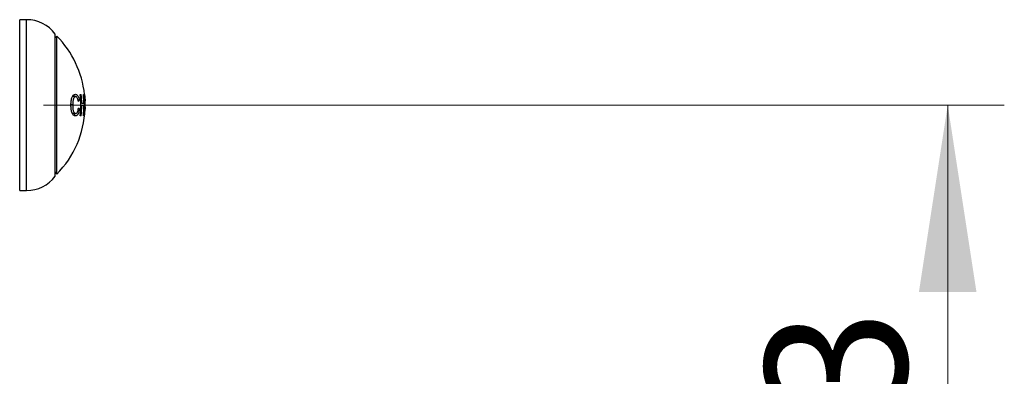
# Model space of a CAD drawing. Units: millimetres. Extents: x 80 to 1704, y 102 to 2296.
# Drawn here: x 1264 to 1403, y 1616 to 1666 of the extents above; entities that cross this region are included whole.
import ezdxf

# ---------------------------------------------------------------- set-up
doc = ezdxf.new("R2010")
doc.units = ezdxf.units.MM
doc.header["$LTSCALE"] = 8
doc.styles.add('SLDTEXTSTYLE2', font='TXT', dxfattribs={"width": 0.605})
doc.dimstyles.new('SLDDIMSTYLE2', dxfattribs={"dimtxt": 20, "dimasz": 26.416, "dimexe": 0, "dimexo": 0.0625, "dimgap": 5, "dimtad": 1, "dimdec": 0, "dimrnd": 1e-09, "dimzin": 12, "dimdsep": 46, "dimtxsty": 'SLDTEXTSTYLE2', "dimsah": 1, "dimcen": 0.09, "dimadec": 0, "dimazin": 3, "dimtfac": 1, "dimtofl": 0, "dimtmove": 0, "dimatfit": 3, "dimfxl": 0, "dimfrac": 2, "dimtolj": 1, "dimtzin": 12, "dimarcsym": 0})

# ---------------------------------------------------------------- blocks, each defined once
blk = doc.blocks.new('_D_4')
at = {"color": 7, "linetype": 'Continuous', "lineweight": 0}
for p, q in [((1267.08, 1654.02), (1402.86, 1654.02)), ((1394.86, 1551.22), (1394.86, 1654.02)), ((1352.69, 1551.22), (1402.86, 1551.22))]:
    blk.add_line(p, q, dxfattribs=at)
at = {"color": 7, "linetype": 'Continuous', "lineweight": 18}
for points in [[(1394.86, 1654.02), (1390.79, 1627.6), (1398.92, 1627.6)], [(1394.86, 1551.22), (1398.92, 1577.63), (1390.79, 1577.63)]]:
    blk.add_solid(points, dxfattribs=at)
at = {"color": 7, "linetype": 'Continuous', "lineweight": 18, "insert": (1369.08, 1579.7), "char_height": 20, "attachment_point": 1, "rotation": 90, "style": 'SLDTEXTSTYLE2'}
blk.add_mtext('103', dxfattribs=at)

msp = doc.modelspace()

# ---------------------------------------------------------------- linework, layer by layer
at = {"color": 7, "linetype": 'Continuous', "lineweight": 25}
for p, q in [((1264.692, 1666.096), (1263.713, 1666.096)), ((1263.713, 1641.94), (1263.713, 1666.096)), ((1268.713, 1643.968), (1268.713, 1664.068)), ((1268.963, 1663.768), (1268.713, 1663.518)), ((1268.963, 1654.018), (1268.963, 1663.768)), ((1271.623, 1655.21), (1271.158, 1655.21)), ((1272.143, 1654.684), (1271.968, 1654.684)), ((1272.277, 1655.518), (1272.4, 1655.518)), ((1272.712, 1655.518), (1272.773, 1655.518)), ((1272.792, 1654.287), (1272.712, 1655.518)), ((1272.879, 1655.518), (1272.882, 1655.518)), ((1272.88, 1655.518), (1272.904, 1655.172)), ((1272.915, 1655.172), (1272.948, 1654.618)), ((1268.963, 1644.268), (1268.963, 1654.018)), ((1271.201, 1654.042), (1270.955, 1654.042)), ((1272.176, 1653.478), (1272.006, 1653.478)), ((1272.481, 1654.287), (1272.36, 1654.287)), ((1272.484, 1653.941), (1272.362, 1653.941)), ((1272.481, 1654.287), (1272.792, 1654.287)), ((1272.794, 1653.941), (1272.484, 1653.941)), ((1272.935, 1653.441), (1272.904, 1653.441)), ((1272.926, 1653.787), (1272.907, 1653.441)), ((1272.951, 1653.787), (1272.924, 1653.787)), ((1272.951, 1653.441), (1272.935, 1653.441)), ((1272.951, 1653.787), (1272.961, 1653.787)), ((1271.618, 1652.826), (1271.151, 1652.826)), ((1272.4, 1652.518), (1272.277, 1652.518)), ((1272.773, 1652.518), (1272.712, 1652.518)), ((1272.845, 1652.518), (1272.805, 1652.518)), ((1268.713, 1644.518), (1268.963, 1644.268)), ((1263.713, 1641.94), (1264.692, 1641.94))]:
    msp.add_line(p, q, dxfattribs=at)
at = {"color": 8, "linetype": 'Continuous', "lineweight": 25}
msp.add_line((1264.692, 1641.94), (1264.692, 1666.096), dxfattribs=at)
at = {"color": 7, "linetype": 'Continuous', "lineweight": 25}
for centre, radius, start, end in [((1264.692, 1661.096), 5, 36.47584, 90), ((1259.08, 1654.018), 13.883, 6.20276, 44.61241), ((1270.096, 1657.985), 3.883, 299.16001, 301.79994), ((1259.08, 1654.018), 13.282, 353.5157, 6.4843), ((1259.08, 1654.018), 13.404, 1.15093, 6.42535), ((1259.08, 1654.018), 13.775, 353.74827, 6.25173), ((1260.748, 1654.163), 12.208, 358.23589, 2.13457), ((1259.08, 1654.018), 13.883, 315.38759, 357.61829), ((1270.085, 1650.422), 3.703, 55.62061, 58.42258), ((1259.08, 1654.018), 13.404, 353.57465, 359.67118), ((1259.08, 1654.018), 13.715, 353.72091, 359.67864), ((1260.728, 1654.164), 12.229, 352.26359, 356.61009), ((1259.08, 1654.018), 13.883, 357.61829, 359.04755), ((1259.08, 1654.018), 13.883, 359.04755, 0), ((1264.692, 1646.94), 5, 270, 323.52416)]:
    msp.add_arc(centre, radius, start, end, dxfattribs=at)
for points, knots in [([(1270.954, 1654.04), (1270.962, 1654.242), (1270.973, 1654.55), (1271.042, 1654.918), (1271.12, 1655.159), (1271.222, 1655.34), (1271.38, 1655.51), (1271.509, 1655.538), (1271.594, 1655.556)], [0, 0, 0, 0, 0.2497896, 0.3795543, 0.5000443, 0.6249929, 0.7497899, 1, 1, 1, 1]), ([(1271.623, 1655.21), (1271.56, 1655.199), (1271.465, 1655.182), (1271.357, 1655.035), (1271.29, 1654.883), (1271.244, 1654.692), (1271.21, 1654.411), (1271.204, 1654.189), (1271.201, 1654.042)], [0, 0, 0, 0, 0.2489003, 0.3740992, 0.4992576, 0.6243111, 0.7497757, 1, 1, 1, 1]), ([(1271.329, 1655.443), (1271.363, 1655.417), (1271.424, 1655.371), (1271.468, 1655.258), (1271.487, 1655.21)], [0, 0, 0, 0, 0.5720503, 1, 1, 1, 1]), ([(1271.594, 1655.556), (1271.652, 1655.547), (1271.768, 1655.528), (1271.932, 1655.365), (1272.066, 1655.069), (1272.117, 1654.813), (1272.143, 1654.684)], [0, 0, 0, 0, 0.2488829, 0.4985681, 0.7485896, 1, 1, 1, 1]), ([(1271.988, 1654.594), (1271.972, 1654.68), (1271.939, 1654.853), (1271.853, 1655.067), (1271.742, 1655.194), (1271.662, 1655.205), (1271.623, 1655.21)], [0, 0, 0, 0, 0.2484241, 0.4978549, 0.7480857, 1, 1, 1, 1]), ([(1271.598, 1652.48), (1271.555, 1652.483), (1271.467, 1652.49), (1271.335, 1652.553), (1271.214, 1652.684), (1271.113, 1652.881), (1271.052, 1653.09), (1271.015, 1653.275), (1270.97, 1653.57), (1270.961, 1653.833), (1270.954, 1654.04)], [0, 0, 0, 0, 0.1249988, 0.2499724, 0.3749458, 0.500127, 0.6202, 0.6837017, 0.7500946, 1, 1, 1, 1]), ([(1271.201, 1654.042), (1271.203, 1653.892), (1271.207, 1653.668), (1271.24, 1653.38), (1271.282, 1653.181), (1271.348, 1653.02), (1271.459, 1652.869), (1271.554, 1652.843), (1271.618, 1652.826)], [0, 0, 0, 0, 0.2490781, 0.3746308, 0.5000595, 0.6248508, 0.7501711, 1, 1, 1, 1]), ([(1272.176, 1653.478), (1272.151, 1653.336), (1272.103, 1653.051), (1271.966, 1652.71), (1271.79, 1652.515), (1271.663, 1652.492), (1271.598, 1652.48)], [0, 0, 0, 0, 0.2498335, 0.4997587, 0.7462577, 1, 1, 1, 1]), ([(1271.618, 1652.826), (1271.664, 1652.834), (1271.756, 1652.85), (1271.882, 1653.008), (1271.978, 1653.263), (1272.008, 1653.472), (1272.024, 1653.577)], [0, 0, 0, 0, 0.2502616, 0.5002209, 0.7498662, 1, 1, 1, 1]), ([(1272.935, 1653.427), (1272.938, 1653.513), (1272.941, 1653.631), (1272.942, 1653.754), (1272.942, 1653.787)], [0, 0, 0, 0, 0.730074, 1, 1, 1, 1]), ([(1272.956, 1653.771), (1272.955, 1653.698), (1272.954, 1653.576), (1272.95, 1653.465), (1272.948, 1653.421)], [0, 0, 0, 0, 0.6039161, 1, 1, 1, 1]), ([(1271.496, 1652.826), (1271.485, 1652.794), (1271.439, 1652.669), (1271.372, 1652.618), (1271.322, 1652.581)], [0, 0, 0, 0, 0.253132, 1, 1, 1, 1]), ([(1272.895, 1652.65), (1272.895, 1652.652), (1272.898, 1652.672), (1272.902, 1652.728), (1272.908, 1652.8), (1272.911, 1652.855), (1272.912, 1652.875)], [0, 0, 0, 0, 0.03869736, 0.38167363, 0.78483911, 1, 1, 1, 1])]:
    msp.add_open_spline(points, degree=3, knots=knots, dxfattribs=at)
msp.add_open_spline([(1272.805, 1652.518), (1272.838, 1652.767), (1272.904, 1653.264), (1272.943, 1654.016), (1272.941, 1654.768), (1272.9, 1655.268), (1272.879, 1655.518)], degree=3, dxfattribs=at)

# ---------------------------------------------------------------- dimensions: what is measured, and where the dimension line sits
at = {"color": 7, "linetype": 'Continuous', "lineweight": 18}
dim = msp.add_linear_dim(base=(1394.857, 1654.018), p1=(1344.694, 1551.218), p2=(1259.08, 1654.018), angle=90, dimstyle='SLDDIMSTYLE2', dxfattribs=at)
dim.commit()
dim.dimension.update_dxf_attribs({"geometry": '_D_4', "text_midpoint": (1394.857, 1602.618), "dimtype": 160})

doc.saveas('drawing.dxf')
